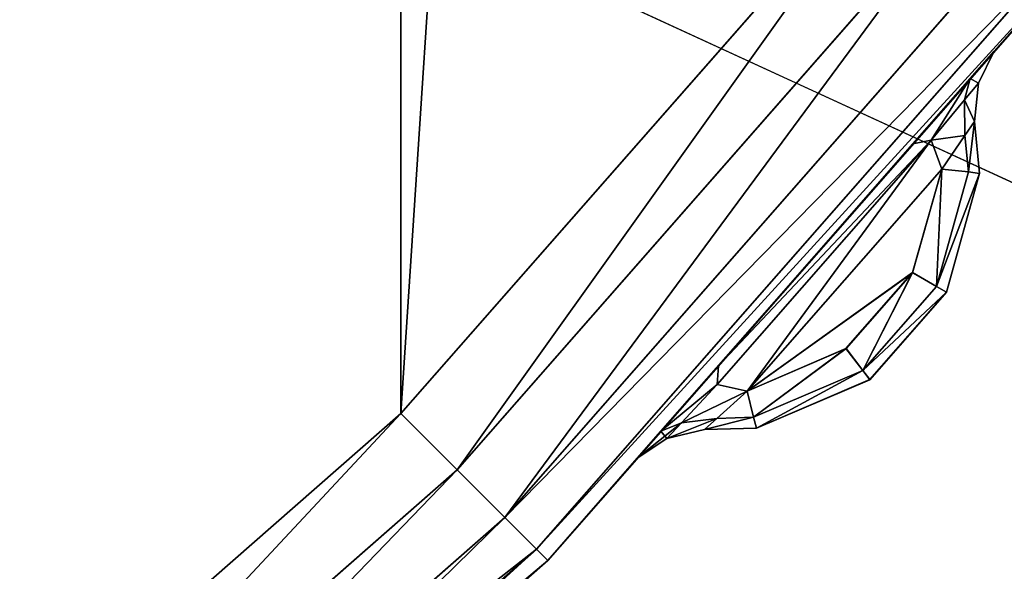
# Model space of a CAD drawing. Extents: x 3 to 1795, y 600 to 1200.
# Drawn here: x 1711 to 1715, y 635 to 638 of the extents above; entities that cross this region are included whole.
import ezdxf

# ---------------------------------------------------------------- set-up
doc = ezdxf.new("R2010")
doc.units = 0
doc.layers.get('0').update_dxf_attribs({"color": 13, "linetype": 'CONTINUOUS'})

# ---------------------------------------------------------------- blocks, each defined once
blk = doc.blocks.new('LEG_1')
mesh = blk.add_polyface()
corners = [(-667.25, 284.9575, 24.5), (-667.1388, -285.9451, 24.5), (-667.25, -284.9583, 24.5), (-667.1388, 285.9443, 24.5), (-666.8248, -286.8424, 24.5), (-666.8248, 286.8415, 24.5), (-666.3191, 287.6465, 24.5), (-666.3191, -287.6473, 24.5), (-665.6469, -288.3195, 24.5), (-665.6469, 288.3187, 24.5), (-664.8419, -288.8252, 24.5), (-664.8419, 288.8244, 24.5), (-663.9446, -289.1392, 24.5), (-663.9446, 289.1384, 24.5), (-662.9579, -289.2504, 24.5), (-662.9579, 289.2496, 24.5), (-593.0421, -289.2504, 24.5), (-593.0421, 289.2496, 24.5), (-592.0553, -289.1392, 24.5), (-592.0553, 289.1384, 24.5), (-591.158, -288.8252, 24.5), (-591.158, 288.8244, 24.5), (-590.3531, -288.3195, 24.5), (-590.3531, 288.3187, 24.5), (-589.6809, -287.6473, 24.5), (-589.6809, 287.6465, 24.5), (-589.1751, 286.8415, 24.5), (-589.1751, -286.8424, 24.5), (-588.8612, 285.9443, 24.5), (-588.8612, -285.9451, 24.5), (-588.75, -284.9583, 24.5), (-588.75, 284.9575, 24.5)]
mesh.append_faces([[corners[k] for k in face] for face in [(0, 1, 2), (30, 28, 31)]], dxfattribs={"vtx0": -1})
mesh.append_faces([[corners[k] for k in face] for face in [(1, 3, 4), (4, 6, 7), (7, 6, 8), (8, 9, 10), (10, 11, 12), (12, 13, 14), (14, 15, 16), (16, 17, 18), (18, 19, 20), (20, 21, 22), (22, 23, 24), (24, 26, 27), (27, 28, 29), (29, 28, 30)]], dxfattribs={"vtx0": -1, "vtx1": -1})
mesh.append_faces([[corners[k] for k in face] for face in [(1, 0, 3), (4, 3, 5), (4, 5, 6), (8, 6, 9), (10, 9, 11), (12, 11, 13), (14, 13, 15), (16, 15, 17), (18, 17, 19), (20, 19, 21), (22, 21, 23), (24, 23, 25), (24, 25, 26), (27, 26, 28)]], dxfattribs={"vtx0": -1, "vtx2": -1})
mesh = blk.add_polyface()
corners = [(-667.1388, -285.9451, 32.5), (-667.25, 284.9575, 32.5), (-667.25, -284.9583, 32.5), (-667.1388, 285.9443, 32.5), (-666.8248, -286.8424, 32.5), (-666.8248, 286.8415, 32.5), (-666.3191, -287.6473, 32.5), (-666.3191, 287.6465, 32.5), (-665.6469, -288.3195, 32.5), (-665.6469, 288.3187, 32.5), (-664.8419, -288.8252, 32.5), (-664.8419, 288.8244, 32.5), (-663.9446, -289.1392, 32.5), (-663.9446, 289.1384, 32.5), (-662.9579, -289.2504, 32.5), (-662.9579, 289.2496, 32.5), (-593.0421, -289.2504, 32.5), (-593.0421, 289.2496, 32.5), (-592.0553, -289.1392, 32.5), (-592.0553, 289.1384, 32.5), (-591.158, -288.8252, 32.5), (-591.158, 288.8244, 32.5), (-590.3531, -288.3195, 32.5), (-590.3531, 288.3187, 32.5), (-589.6809, -287.6473, 32.5), (-589.6809, 287.6465, 32.5), (-589.1751, 286.8415, 32.5), (-589.1751, -286.8424, 32.5), (-588.8612, -285.9451, 32.5), (-588.8612, 285.9443, 32.5), (-588.75, -284.9583, 32.5), (-588.75, 284.9575, 32.5)]
mesh.append_faces([[corners[k] for k in face] for face in [(0, 1, 2), (29, 30, 31)]], dxfattribs={"vtx0": -1})
mesh.append_faces([[corners[k] for k in face] for face in [(1, 0, 3), (3, 4, 5), (5, 6, 7), (7, 8, 9), (9, 10, 11), (11, 12, 13), (13, 14, 15), (15, 16, 17), (17, 18, 19), (19, 20, 21), (21, 22, 23), (23, 24, 25), (25, 24, 26), (26, 28, 29)]], dxfattribs={"vtx0": -1, "vtx1": -1})
mesh.append_faces([[corners[k] for k in face] for face in [(3, 0, 4), (5, 4, 6), (7, 6, 8), (9, 8, 10), (11, 10, 12), (13, 12, 14), (15, 14, 16), (17, 16, 18), (19, 18, 20), (21, 20, 22), (23, 22, 24), (26, 24, 27), (26, 27, 28), (29, 28, 30)]], dxfattribs={"vtx0": -1, "vtx2": -1})
blk = doc.blocks.new('GLIDE')
for p, q in [((8.1447, 13.2299), (10.5206, 10.5206)), ((8.1447, 13.2299, 9), (10.5206, 10.5206, 9)), ((10.263, 10.263, 8.9239), (7.8557, 13.0081, 8.9239)), ((10.263, 10.263, 0.0761), (7.8557, 13.0081, 0.0761)), ((10.0446, 10.0446, 0.2929), (7.6107, 12.82, 0.2929)), ((10.0446, 10.0446, 8.7071), (7.6107, 12.82, 8.7071)), ((9.8987, 9.8987, 8.3827), (7.4469, 12.6944, 8.3827)), ((9.8987, 9.8987, 0.6173), (7.4469, 12.6944, 0.6173)), ((7.3894, 12.6503, 8), (9.8475, 9.8475, 8)), ((7.3894, 12.6503, 1), (9.8475, 9.8475, 1)), ((7.8017, 12.1823, 2.5304), (7.8734, 12.036, 2.4882)), ((7.9107, 12.0578, 2.1912), (7.8017, 12.1823, 2.5304)), ((7.8017, 12.1823, 6.4696), (7.8017, 12.1823, 2.5304)), ((7.9107, 12.0578, 6.8088), (7.8017, 12.1823, 6.4696)), ((7.8734, 12.036, 6.5118), (7.8017, 12.1823, 6.4696)), ((7.9369, 11.9594, 2.2893), (7.9107, 12.0578, 2.1912)), ((7.9107, 12.0578, 6.8088), (8.1741, 11.7573, 6.9493)), ((7.9107, 12.0578, 2.1912), (8.1741, 11.7573, 2.0507)), ((7.9369, 11.9594, 6.7106), (7.9107, 12.0578, 6.8088)), ((7.8916, 11.8596, 6.4696), (7.8734, 12.036, 6.5118)), ((7.8734, 12.036, 2.4882), (7.9369, 11.9594, 2.2893)), ((7.8734, 12.036, 2.4882), (7.8734, 12.036, 6.5118)), ((7.8734, 12.036, 6.5118), (7.9369, 11.9594, 6.7106)), ((7.8734, 12.036, 2.4882), (7.8916, 11.8596, 2.5304)), ((7.9355, 11.7956, 2.3934), (7.9369, 11.9594, 2.2893)), ((7.9355, 11.7956, 6.6066), (7.9369, 11.9594, 6.7106)), ((7.9369, 11.9594, 2.2893), (8.0903, 11.7746, 2.2108)), ((7.9369, 11.9594, 6.7106), (8.0903, 11.7746, 6.7892)), ((7.8916, 11.8596, 2.5304), (7.8679, 11.6215, 2.6531)), ((7.8679, 11.6215, 6.3469), (7.8916, 11.8596, 6.4696)), ((7.8916, 11.8596, 6.4696), (7.9355, 11.7956, 6.6066)), ((7.8916, 11.8596, 2.5304), (7.8916, 11.8596, 6.4696)), ((7.9355, 11.7956, 2.3934), (7.8916, 11.8596, 2.5304)), ((7.9189, 11.6286, 2.4795), (7.9355, 11.7956, 2.3934)), ((7.9355, 11.7956, 6.6066), (7.9189, 11.6286, 6.5205)), ((7.9355, 11.7956, 6.6066), (8.0416, 11.6411, 6.6504)), ((8.0416, 11.6411, 2.3496), (7.9355, 11.7956, 2.3934)), ((8.0416, 11.6411, 6.6504), (8.0903, 11.7746, 6.7892)), ((8.0416, 11.6411, 2.3496), (8.0903, 11.7746, 2.2108)), ((9.0717, 10.6547, 2.2108), (8.0903, 11.7746, 2.2108)), ((8.0903, 11.7746, 2.2108), (8.1741, 11.7573, 2.0507)), ((8.0903, 11.7746, 6.7892), (8.1741, 11.7573, 6.9493)), ((9.0717, 10.6547, 6.7892), (8.0903, 11.7746, 6.7892)), ((8.1741, 11.7573, 2.0507), (9.0655, 10.7398, 2.0507)), ((8.1741, 11.7573, 6.9493), (9.0655, 10.7398, 6.9493)), ((7.9189, 11.6286, 2.4795), (7.8679, 11.6215, 2.6531)), ((7.9189, 11.6286, 6.5205), (7.8679, 11.6215, 6.3469)), ((7.8679, 11.6215, 6.3469), (7.8679, 11.6215, 2.6531)), ((7.8679, 11.6215, 2.6531), (8.0196, 11.0777, 2.825)), ((8.0194, 11.0776, 6.1746), (7.8679, 11.6215, 6.3469)), ((8.0416, 11.6411, 6.6504), (7.9189, 11.6286, 6.5205)), ((8.0416, 11.6411, 2.3496), (7.9189, 11.6286, 2.4795)), ((7.9189, 11.6286, 6.5205), (8.0651, 11.1037, 6.3542)), ((8.0653, 11.1039, 2.6453), (7.9189, 11.6286, 2.4795)), ((8.0416, 11.6411, 6.6504), (8.9334, 10.6239, 6.6501)), ((8.0416, 11.6411, 6.6504), (8.1754, 11.1667, 6.5012)), ((8.9334, 10.6239, 2.3499), (8.0416, 11.6411, 2.3496)), ((8.0416, 11.6411, 2.3496), (8.1757, 11.167, 2.4984)), ((8.1754, 11.1667, 6.5012), (8.0651, 11.1037, 6.3542)), ((8.0653, 11.1039, 2.6453), (8.1757, 11.167, 2.4984)), ((8.1754, 11.1667, 6.5012), (8.4804, 10.8192, 6.5012)), ((8.4807, 10.8194, 2.4984), (8.1757, 11.167, 2.4984)), ((8.0651, 11.1037, 6.3542), (8.0194, 11.0776, 6.1746)), ((8.0196, 11.0777, 2.825), (8.0653, 11.1039, 2.6453)), ((8.0651, 11.1037, 6.3542), (8.4035, 10.718, 6.3542)), ((8.4037, 10.7182, 2.6453), (8.0653, 11.1039, 2.6453)), ((8.0194, 11.0776, 6.1746), (8.0196, 11.0777, 2.825)), ((8.3717, 10.6761, 6.1746), (8.0194, 11.0776, 6.1746)), ((8.0196, 11.0777, 2.825), (8.3718, 10.6763, 2.825)), ((8.4804, 10.8192, 6.5012), (8.4035, 10.718, 6.3542)), ((8.4807, 10.8194, 2.4984), (8.4037, 10.7182, 2.6453)), ((8.4804, 10.8192, 6.5012), (8.9334, 10.6239, 6.6501)), ((8.9334, 10.6239, 2.3499), (8.4807, 10.8194, 2.4984)), ((8.4035, 10.718, 6.3542), (8.3717, 10.6761, 6.1746)), ((8.4037, 10.7182, 2.6453), (8.3718, 10.6763, 2.825)), ((8.4035, 10.718, 6.3542), (8.9041, 10.5042, 6.5191)), ((8.9041, 10.5042, 2.4809), (8.4037, 10.7182, 2.6453)), ((9.0655, 10.7398, 2.0507), (9.0717, 10.6547, 2.2108)), ((9.3285, 10.4398, 2.1914), (9.0655, 10.7398, 2.0507)), ((9.3285, 10.4398, 6.8086), (9.0655, 10.7398, 6.9493)), ((9.0655, 10.7398, 6.9493), (9.0717, 10.6547, 6.7892)), ((8.3717, 10.6761, 6.1746), (8.3718, 10.6763, 2.825)), ((8.8904, 10.4545, 6.3454), (8.3717, 10.6761, 6.1746)), ((8.3718, 10.6763, 2.825), (8.8904, 10.4545, 2.6546)), ((9.0717, 10.6547, 2.2108), (8.9334, 10.6239, 2.3499)), ((9.0717, 10.6547, 6.7892), (8.9334, 10.6239, 6.6501)), ((9.2345, 10.4787, 2.2895), (9.0717, 10.6547, 2.2108)), ((9.2345, 10.4787, 6.7105), (9.0717, 10.6547, 6.7892)), ((8.9041, 10.5042, 6.5191), (8.9334, 10.6239, 6.6501)), ((8.9334, 10.6239, 2.3499), (8.9041, 10.5042, 2.4809)), ((9.0723, 10.4987, 2.3938), (8.9334, 10.6239, 2.3499)), ((8.9334, 10.6239, 6.6501), (9.0723, 10.4987, 6.6062)), ((10.263, 10.263, 8.9239), (10.5206, 10.5206, 9)), ((10.263, 10.263, 0.0761), (10.5206, 10.5206)), ((10.5206, 10.5206), (13.2299, 8.1447)), ((10.5206, 10.5206, 9), (13.2299, 8.1447, 9)), ((8.8904, 10.4545, 6.3454), (8.9041, 10.5042, 6.5191)), ((8.9041, 10.5042, 2.4809), (8.8904, 10.4545, 2.6546)), ((8.9041, 10.5042, 6.5191), (9.0723, 10.4987, 6.6062)), ((9.0723, 10.4987, 2.3938), (8.9041, 10.5042, 2.4809)), ((9.1298, 10.4469, 2.5308), (9.0723, 10.4987, 2.3938)), ((9.0723, 10.4987, 2.3938), (9.2345, 10.4787, 2.2895)), ((9.0723, 10.4987, 6.6062), (9.2345, 10.4787, 6.7105)), ((9.0723, 10.4987, 6.6062), (9.1298, 10.4469, 6.4692)), ((9.3285, 10.4398, 2.1914), (9.2345, 10.4787, 2.2895)), ((9.3019, 10.4058, 2.4884), (9.2345, 10.4787, 2.2895)), ((9.3285, 10.4398, 6.8086), (9.2345, 10.4787, 6.7105)), ((9.3019, 10.4058, 6.5116), (9.2345, 10.4787, 6.7105)), ((8.8904, 10.4545, 6.3454), (8.8904, 10.4545, 2.6546)), ((8.8904, 10.4545, 2.6546), (9.1298, 10.4469, 2.5308)), ((9.1298, 10.4469, 6.4692), (8.8904, 10.4545, 6.3454)), ((9.3019, 10.4058, 2.4884), (9.1298, 10.4469, 2.5308)), ((9.1298, 10.4469, 2.5308), (9.1298, 10.4469, 6.4692)), ((9.1298, 10.4469, 6.4692), (9.3019, 10.4058, 6.5116)), ((9.3285, 10.4398, 6.8086), (9.4374, 10.3155, 6.4692)), ((9.3285, 10.4398, 2.1914), (9.4374, 10.3155, 2.5308)), ((9.3019, 10.4058, 6.5116), (9.4374, 10.3155, 6.4692)), ((9.4374, 10.3155, 2.5308), (9.3019, 10.4058, 2.4884)), ((9.3019, 10.4058, 2.4884), (9.3019, 10.4058, 6.5116)), ((9.4374, 10.3155, 6.4692), (9.4374, 10.3155, 2.5308)), ((10.0446, 10.0446, 8.7071), (10.263, 10.263, 8.9239)), ((10.0446, 10.0446, 0.2929), (10.263, 10.263, 0.0761)), ((13.0081, 7.8557, 8.9239), (10.263, 10.263, 8.9239)), ((13.0081, 7.8557, 0.0761), (10.263, 10.263, 0.0761)), ((9.8987, 9.8987, 8.3827), (10.0446, 10.0446, 8.7071)), ((9.8987, 9.8987, 0.6173), (10.0446, 10.0446, 0.2929)), ((12.82, 7.6107, 0.2929), (10.0446, 10.0446, 0.2929)), ((12.82, 7.6107, 8.7071), (10.0446, 10.0446, 8.7071)), ((9.8475, 9.8475, 1), (9.8987, 9.8987, 0.6173)), ((9.8475, 9.8475, 8), (9.8987, 9.8987, 8.3827)), ((12.6944, 7.4469, 8.3827), (9.8987, 9.8987, 8.3827)), ((12.6944, 7.4469, 0.6173), (9.8987, 9.8987, 0.6173)), ((9.8475, 9.8475, 8), (12.6503, 7.3894, 8)), ((9.8475, 9.8475, 1), (12.6503, 7.3894, 1))]:
    blk.add_line(p, q)
mesh = blk.add_polyface()
corners = [(2.6877, 26.4043, 9), (2.6877, 33.5957, 9), (2.452, 30, 9), (3.3907, 22.8701, 9), (3.3907, 37.1299, 9), (4.549, 19.4579, 9), (4.549, 40.5421, 9), (6.1428, 16.226, 9), (6.1428, 43.774, 9), (8.1447, 13.2299, 9), (8.1447, 46.7701, 9), (10.5206, 10.5206, 9), (10.5206, 49.4794, 9), (13.2299, 8.1447, 9), (13.2299, 51.8553, 9), (16.226, 6.1428, 9), (16.226, 53.8572, 9), (19.4579, 4.549, 9), (18.6367, 30, 9), (18.7339, 28.5168, 9), (19.0239, 27.059, 9), (19.5017, 25.6514, 9), (22.8701, 3.3907, 9), (20.1591, 24.3183, 9), (20.9849, 23.0825, 9), (21.9649, 21.9649, 9), (23.0825, 20.9849, 9), (26.4043, 2.6877, 9), (24.3183, 20.1591, 9), (25.6514, 19.5017, 9), (27.059, 19.0239, 9), (30, 2.452, 9), (28.5168, 18.7339, 9), (30, 18.6367, 9), (33.5957, 2.6877, 9), (31.4832, 18.7339, 9), (32.941, 19.0239, 9), (34.3486, 19.5017, 9), (37.1299, 3.3907, 9), (35.6817, 20.1591, 9), (36.9175, 20.9849, 9), (38.0351, 21.9649, 9), (40.5421, 4.549, 9), (39.0151, 23.0825, 9), (39.8409, 24.3183, 9), (40.4983, 25.6514, 9), (40.9761, 27.059, 9), (43.774, 6.1428, 9), (41.2661, 28.5168, 9), (41.3633, 30, 9), (19.4579, 55.451, 9), (18.7339, 31.4832, 9), (19.0239, 32.941, 9), (19.5017, 34.3486, 9), (22.8701, 56.6093, 9), (20.1591, 35.6817, 9), (20.9849, 36.9175, 9), (21.9649, 38.0351, 9), (23.0825, 39.0151, 9), (26.4043, 57.3123, 9), (24.3183, 39.8409, 9), (25.6514, 40.4983, 9), (27.059, 40.9761, 9), (30, 57.548, 9), (28.5168, 41.2661, 9), (30, 41.3633, 9), (33.5957, 57.3123, 9), (31.4832, 41.2661, 9), (32.941, 40.9761, 9), (34.3486, 40.4983, 9), (37.1299, 56.6093, 9), (35.6817, 39.8409, 9), (36.9175, 39.0151, 9), (38.0351, 38.0351, 9), (40.5421, 55.451, 9), (39.0151, 36.9175, 9), (39.8409, 35.6817, 9), (40.4983, 34.3486, 9), (40.9761, 32.941, 9), (43.774, 53.8572, 9), (41.2661, 31.4832, 9), (46.7701, 8.1447, 9), (46.7701, 51.8553, 9), (49.4794, 10.5206, 9), (49.4794, 49.4794, 9), (51.8553, 13.2299, 9), (51.8553, 46.7701, 9), (53.8572, 16.226, 9), (53.8572, 43.774, 9), (55.451, 19.4579, 9), (55.451, 40.5421, 9), (56.6093, 22.8701, 9), (56.6093, 37.1299, 9), (57.3123, 26.4043, 9), (57.3123, 33.5957, 9), (57.548, 30, 9)]
mesh.append_faces([[corners[k] for k in face] for face in [(0, 1, 2), (94, 93, 95)]], dxfattribs={"vtx0": -1})
mesh.append_faces([[corners[k] for k in face] for face in [(1, 3, 4), (4, 5, 6), (6, 7, 8), (8, 9, 10), (10, 11, 12), (12, 13, 14), (14, 15, 16), (18, 17, 19), (19, 17, 20), (20, 17, 21), (21, 22, 23), (23, 22, 24), (24, 22, 25), (25, 22, 26), (26, 27, 28), (28, 27, 29), (29, 27, 30), (30, 31, 32), (32, 31, 33), (33, 34, 35), (35, 34, 36), (36, 34, 37), (37, 38, 39), (39, 38, 40), (40, 38, 41), (41, 42, 43), (43, 42, 44), (44, 42, 45), (45, 42, 46), (46, 47, 48), (48, 47, 49), (50, 53, 54), (54, 58, 59), (59, 62, 63), (63, 65, 66), (66, 69, 70), (70, 73, 74), (74, 78, 79), (79, 81, 82), (82, 83, 84), (84, 85, 86), (86, 87, 88), (88, 89, 90), (90, 91, 92), (92, 93, 94)]], dxfattribs={"vtx0": -1, "vtx1": -1})
mesh.append_faces([[corners[k] for k in face] for face in [(16, 17, 18), (79, 49, 47)]], dxfattribs={"vtx0": -1, "vtx1": -1, "vtx2": -1})
mesh.append_faces([[corners[k] for k in face] for face in [(1, 0, 3), (4, 3, 5), (6, 5, 7), (8, 7, 9), (10, 9, 11), (12, 11, 13), (14, 13, 15), (16, 15, 17), (21, 17, 22), (26, 22, 27), (30, 27, 31), (33, 31, 34), (37, 34, 38), (41, 38, 42), (46, 42, 47), (18, 50, 16), (50, 18, 51), (50, 51, 52), (50, 52, 53), (54, 53, 55), (54, 55, 56), (54, 56, 57), (54, 57, 58), (59, 58, 60), (59, 60, 61), (59, 61, 62), (63, 62, 64), (63, 64, 65), (66, 65, 67), (66, 67, 68), (66, 68, 69), (70, 69, 71), (70, 71, 72), (70, 72, 73), (74, 73, 75), (74, 75, 76), (74, 76, 77), (74, 77, 78), (79, 78, 80), (79, 80, 49), (79, 47, 81), (82, 81, 83), (84, 83, 85), (86, 85, 87), (88, 87, 89), (90, 89, 91), (92, 91, 93)]], dxfattribs={"vtx0": -1, "vtx2": -1})
mesh = blk.add_polyface()
corners = [(2.6877, 33.5957), (2.6877, 26.4043), (2.452, 30), (3.3907, 37.1299), (3.3907, 22.8701), (4.549, 40.5421), (4.549, 19.4579), (6.1428, 43.774), (6.1428, 16.226), (8.1447, 46.7701), (8.1447, 13.2299), (10.5206, 49.4794), (10.5206, 10.5206), (13.2299, 8.1447), (13.2299, 51.8553), (16.226, 53.8572), (16.226, 6.1428), (19.4579, 55.451), (19.4579, 4.549), (22.8701, 56.6093), (22.8701, 3.3907), (26.4043, 57.3123), (26.4043, 2.6877), (30, 57.548), (30, 2.452), (33.5957, 57.3123), (33.5957, 2.6877), (37.1299, 3.3907), (37.1299, 56.6093), (40.5421, 55.451), (40.5421, 4.549), (43.774, 6.1428), (43.774, 53.8572), (46.7701, 51.8553), (46.7701, 8.1447), (49.4794, 49.4794), (49.4794, 10.5206), (51.8553, 46.7701), (51.8553, 13.2299), (53.8572, 43.774), (53.8572, 16.226), (55.451, 19.4579), (55.451, 40.5421), (56.6093, 37.1299), (56.6093, 22.8701), (57.3123, 33.5957), (57.3123, 26.4043), (57.548, 30)]
mesh.append_faces([[corners[k] for k in face] for face in [(0, 1, 2), (46, 45, 47)]], dxfattribs={"vtx0": -1})
mesh.append_faces([[corners[k] for k in face] for face in [(1, 3, 4), (4, 5, 6), (6, 7, 8), (8, 9, 10), (10, 11, 12), (12, 11, 13), (13, 15, 16), (16, 17, 18), (18, 19, 20), (20, 21, 22), (22, 23, 24), (24, 25, 26), (26, 25, 27), (27, 29, 30), (30, 29, 31), (31, 33, 34), (34, 35, 36), (36, 37, 38), (38, 39, 40), (40, 39, 41), (41, 43, 44), (44, 45, 46)]], dxfattribs={"vtx0": -1, "vtx1": -1})
mesh.append_faces([[corners[k] for k in face] for face in [(1, 0, 3), (4, 3, 5), (6, 5, 7), (8, 7, 9), (10, 9, 11), (13, 11, 14), (13, 14, 15), (16, 15, 17), (18, 17, 19), (20, 19, 21), (22, 21, 23), (24, 23, 25), (27, 25, 28), (27, 28, 29), (31, 29, 32), (31, 32, 33), (34, 33, 35), (36, 35, 37), (38, 37, 39), (41, 39, 42), (41, 42, 43), (44, 43, 45)]], dxfattribs={"vtx0": -1, "vtx2": -1})
mesh = blk.add_polyface()
corners = [(10.263, 10.263, 8.9239), (8.1447, 13.2299, 9), (7.8557, 13.0081, 8.9239), (10.5206, 10.5206, 9)]
mesh.append_faces([[corners[k] for k in face] for face in [(0, 1, 2), (1, 0, 3)]], dxfattribs={"vtx0": -1})
mesh = blk.add_polyface()
corners = [(8.1447, 13.2299), (10.263, 10.263, 0.0761), (7.8557, 13.0081, 0.0761), (10.5206, 10.5206)]
mesh.append_faces([[corners[k] for k in face] for face in [(0, 1, 2), (1, 0, 3)]], dxfattribs={"vtx0": -1})
mesh = blk.add_polyface()
corners = [(10.0446, 10.0446, 8.7071), (7.8557, 13.0081, 8.9239), (7.6107, 12.82, 8.7071), (10.263, 10.263, 8.9239)]
mesh.append_faces([[corners[k] for k in face] for face in [(0, 1, 2), (1, 0, 3)]], dxfattribs={"vtx0": -1})
mesh = blk.add_polyface()
corners = [(7.8557, 13.0081, 0.0761), (10.0446, 10.0446, 0.2929), (7.6107, 12.82, 0.2929), (10.263, 10.263, 0.0761)]
mesh.append_faces([[corners[k] for k in face] for face in [(0, 1, 2), (1, 0, 3)]], dxfattribs={"vtx0": -1})
mesh = blk.add_polyface()
corners = [(10.0446, 10.0446, 8.7071), (7.4469, 12.6944, 8.3827), (9.8987, 9.8987, 8.3827), (7.6107, 12.82, 8.7071)]
mesh.append_faces([[corners[k] for k in face] for face in [(0, 1, 2), (1, 0, 3)]], dxfattribs={"vtx0": -1})
mesh = blk.add_polyface()
corners = [(7.4469, 12.6944, 0.6173), (10.0446, 10.0446, 0.2929), (9.8987, 9.8987, 0.6173), (7.6107, 12.82, 0.2929)]
mesh.append_faces([[corners[k] for k in face] for face in [(0, 1, 2), (1, 0, 3)]], dxfattribs={"vtx0": -1})
mesh = blk.add_polyface()
corners = [(9.8987, 9.8987, 8.3827), (7.3894, 12.6503, 8), (9.8475, 9.8475, 8), (7.4469, 12.6944, 8.3827)]
mesh.append_faces([[corners[k] for k in face] for face in [(0, 1, 2), (1, 0, 3)]], dxfattribs={"vtx0": -1})
mesh = blk.add_polyface()
corners = [(7.3894, 12.6503, 1), (9.8987, 9.8987, 0.6173), (9.8475, 9.8475, 1), (7.4469, 12.6944, 0.6173)]
mesh.append_faces([[corners[k] for k in face] for face in [(0, 1, 2), (1, 0, 3)]], dxfattribs={"vtx0": -1})
mesh = blk.add_polyface()
corners = [(9.8475, 9.8475, 8), (9.4374, 10.3155, 6.4692), (9.8475, 9.8475, 1), (9.3285, 10.4398, 6.8086), (7.3894, 12.6503, 8), (9.0655, 10.7398, 6.9493), (8.1741, 11.7573, 6.9493), (7.9107, 12.0578, 6.8088), (7.8017, 12.1823, 6.4696), (7.8017, 12.1823, 2.5304), (9.3285, 10.4398, 2.1914), (7.3894, 12.6503, 1), (9.4374, 10.3155, 2.5308), (9.0655, 10.7398, 2.0507), (8.1741, 11.7573, 2.0507), (7.9107, 12.0578, 2.1912)]
mesh.append_faces([[corners[k] for k in face] for face in [(0, 1, 2), (1, 0, 3), (3, 4, 5), (5, 4, 6), (6, 4, 7), (7, 4, 8), (8, 4, 9), (2, 10, 11), (10, 2, 12), (12, 2, 1), (11, 9, 4)]], dxfattribs={"vtx0": -1, "vtx1": -1})
mesh.append_faces([[corners[k] for k in face] for face in [(3, 0, 4), (11, 10, 13), (11, 13, 14), (11, 14, 15), (11, 15, 9)]], dxfattribs={"vtx0": -1, "vtx2": -1})
mesh = blk.add_polyface()
corners = [(7.8017, 12.1823, 6.4696), (7.8734, 12.036, 2.4882), (7.8734, 12.036, 6.5118), (7.8017, 12.1823, 2.5304)]
mesh.append_faces([[corners[k] for k in face] for face in [(0, 1, 2), (1, 0, 3)]], dxfattribs={"vtx0": -1})
mesh = blk.add_polyface()
corners = [(7.8734, 12.036, 2.4882), (7.9107, 12.0578, 2.1912), (7.9369, 11.9594, 2.2893), (7.8017, 12.1823, 2.5304)]
mesh.append_faces([[corners[k] for k in face] for face in [(0, 1, 2), (1, 0, 3)]], dxfattribs={"vtx0": -1})
mesh = blk.add_polyface()
corners = [(7.9107, 12.0578, 6.8088), (7.8734, 12.036, 6.5118), (7.9369, 11.9594, 6.7106), (7.8017, 12.1823, 6.4696)]
mesh.append_faces([[corners[k] for k in face] for face in [(0, 1, 2), (1, 0, 3)]], dxfattribs={"vtx0": -1})
mesh = blk.add_polyface()
corners = [(8.0903, 11.7746, 2.2108), (7.9107, 12.0578, 2.1912), (8.1741, 11.7573, 2.0507), (7.9369, 11.9594, 2.2893)]
mesh.append_faces([[corners[k] for k in face] for face in [(0, 1, 2), (1, 0, 3)]], dxfattribs={"vtx0": -1})
mesh = blk.add_polyface()
corners = [(7.9107, 12.0578, 6.8088), (8.0903, 11.7746, 6.7892), (8.1741, 11.7573, 6.9493), (7.9369, 11.9594, 6.7106)]
mesh.append_faces([[corners[k] for k in face] for face in [(0, 1, 2), (1, 0, 3)]], dxfattribs={"vtx0": -1})
mesh = blk.add_polyface()
corners = [(7.8734, 12.036, 6.5118), (7.8916, 11.8596, 2.5304), (7.8916, 11.8596, 6.4696), (7.8734, 12.036, 2.4882)]
mesh.append_faces([[corners[k] for k in face] for face in [(0, 1, 2), (1, 0, 3)]], dxfattribs={"vtx0": -1})
mesh = blk.add_polyface()
corners = [(7.8916, 11.8596, 2.5304), (7.9369, 11.9594, 2.2893), (7.9355, 11.7956, 2.3934), (7.8734, 12.036, 2.4882)]
mesh.append_faces([[corners[k] for k in face] for face in [(0, 1, 2), (1, 0, 3)]], dxfattribs={"vtx0": -1})
mesh = blk.add_polyface()
corners = [(7.9369, 11.9594, 6.7106), (7.8916, 11.8596, 6.4696), (7.9355, 11.7956, 6.6066), (7.8734, 12.036, 6.5118)]
mesh.append_faces([[corners[k] for k in face] for face in [(0, 1, 2), (1, 0, 3)]], dxfattribs={"vtx0": -1})
mesh = blk.add_polyface()
corners = [(7.9355, 11.7956, 2.3934), (8.0903, 11.7746, 2.2108), (8.0416, 11.6411, 2.3496), (7.9369, 11.9594, 2.2893)]
mesh.append_faces([[corners[k] for k in face] for face in [(0, 1, 2), (1, 0, 3)]], dxfattribs={"vtx0": -1})
mesh = blk.add_polyface()
corners = [(8.0903, 11.7746, 6.7892), (7.9355, 11.7956, 6.6066), (8.0416, 11.6411, 6.6504), (7.9369, 11.9594, 6.7106)]
mesh.append_faces([[corners[k] for k in face] for face in [(0, 1, 2), (1, 0, 3)]], dxfattribs={"vtx0": -1})
mesh = blk.add_polyface()
corners = [(7.9189, 11.6286, 6.5205), (7.8916, 11.8596, 6.4696), (7.8679, 11.6215, 6.3469), (7.9355, 11.7956, 6.6066)]
mesh.append_faces([[corners[k] for k in face] for face in [(0, 1, 2), (1, 0, 3)]], dxfattribs={"vtx0": -1})
mesh = blk.add_polyface()
corners = [(7.8916, 11.8596, 6.4696), (7.8679, 11.6215, 2.6531), (7.8679, 11.6215, 6.3469), (7.8916, 11.8596, 2.5304)]
mesh.append_faces([[corners[k] for k in face] for face in [(0, 1, 2), (1, 0, 3)]], dxfattribs={"vtx0": -1})
mesh = blk.add_polyface()
corners = [(7.8916, 11.8596, 2.5304), (7.9189, 11.6286, 2.4795), (7.8679, 11.6215, 2.6531), (7.9355, 11.7956, 2.3934)]
mesh.append_faces([[corners[k] for k in face] for face in [(0, 1, 2), (1, 0, 3)]], dxfattribs={"vtx0": -1})
mesh = blk.add_polyface()
corners = [(7.9355, 11.7956, 6.6066), (7.9189, 11.6286, 6.5205), (8.0416, 11.6411, 6.6504)]
mesh.append_faces([[corners[k] for k in face] for face in [(0, 1, 2)]])
mesh = blk.add_polyface()
corners = [(7.9355, 11.7956, 2.3934), (8.0416, 11.6411, 2.3496), (7.9189, 11.6286, 2.4795)]
mesh.append_faces([[corners[k] for k in face] for face in [(0, 1, 2)]])
mesh = blk.add_polyface()
corners = [(8.9334, 10.6239, 6.6501), (8.0903, 11.7746, 6.7892), (8.0416, 11.6411, 6.6504), (9.0717, 10.6547, 6.7892)]
mesh.append_faces([[corners[k] for k in face] for face in [(0, 1, 2), (1, 0, 3)]], dxfattribs={"vtx0": -1})
mesh = blk.add_polyface()
corners = [(8.0903, 11.7746, 2.2108), (8.9334, 10.6239, 2.3499), (8.0416, 11.6411, 2.3496), (9.0717, 10.6547, 2.2108)]
mesh.append_faces([[corners[k] for k in face] for face in [(0, 1, 2), (1, 0, 3)]], dxfattribs={"vtx0": -1})
mesh = blk.add_polyface()
corners = [(9.0655, 10.7398, 6.9493), (8.0903, 11.7746, 6.7892), (9.0717, 10.6547, 6.7892), (8.1741, 11.7573, 6.9493)]
mesh.append_faces([[corners[k] for k in face] for face in [(0, 1, 2), (1, 0, 3)]], dxfattribs={"vtx0": -1})
mesh = blk.add_polyface()
corners = [(8.0903, 11.7746, 2.2108), (9.0655, 10.7398, 2.0507), (9.0717, 10.6547, 2.2108), (8.1741, 11.7573, 2.0507)]
mesh.append_faces([[corners[k] for k in face] for face in [(0, 1, 2), (1, 0, 3)]], dxfattribs={"vtx0": -1})
mesh = blk.add_polyface()
corners = [(8.0651, 11.1037, 6.3542), (7.8679, 11.6215, 6.3469), (8.0194, 11.0776, 6.1746), (7.9189, 11.6286, 6.5205)]
mesh.append_faces([[corners[k] for k in face] for face in [(0, 1, 2), (1, 0, 3)]], dxfattribs={"vtx0": -1})
mesh = blk.add_polyface()
corners = [(7.8679, 11.6215, 2.6531), (8.0653, 11.1039, 2.6453), (8.0196, 11.0777, 2.825), (7.9189, 11.6286, 2.4795)]
mesh.append_faces([[corners[k] for k in face] for face in [(0, 1, 2), (1, 0, 3)]], dxfattribs={"vtx0": -1})
mesh = blk.add_polyface()
corners = [(7.8679, 11.6215, 6.3469), (8.0196, 11.0777, 2.825), (8.0194, 11.0776, 6.1746), (7.8679, 11.6215, 2.6531)]
mesh.append_faces([[corners[k] for k in face] for face in [(0, 1, 2), (1, 0, 3)]], dxfattribs={"vtx0": -1})
mesh = blk.add_polyface()
corners = [(8.0651, 11.1037, 6.3542), (8.0416, 11.6411, 6.6504), (7.9189, 11.6286, 6.5205), (8.1754, 11.1667, 6.5012)]
mesh.append_faces([[corners[k] for k in face] for face in [(0, 1, 2), (1, 0, 3)]], dxfattribs={"vtx0": -1})
mesh = blk.add_polyface()
corners = [(8.0416, 11.6411, 2.3496), (8.0653, 11.1039, 2.6453), (7.9189, 11.6286, 2.4795), (8.1757, 11.167, 2.4984)]
mesh.append_faces([[corners[k] for k in face] for face in [(0, 1, 2), (1, 0, 3)]], dxfattribs={"vtx0": -1})
mesh = blk.add_polyface()
corners = [(8.1754, 11.1667, 6.5012), (8.9334, 10.6239, 6.6501), (8.0416, 11.6411, 6.6504), (8.4804, 10.8192, 6.5012)]
mesh.append_faces([[corners[k] for k in face] for face in [(0, 1, 2), (1, 0, 3)]], dxfattribs={"vtx0": -1})
mesh = blk.add_polyface()
corners = [(8.9334, 10.6239, 2.3499), (8.1757, 11.167, 2.4984), (8.0416, 11.6411, 2.3496), (8.4807, 10.8194, 2.4984)]
mesh.append_faces([[corners[k] for k in face] for face in [(0, 1, 2), (1, 0, 3)]], dxfattribs={"vtx0": -1})
mesh = blk.add_polyface()
corners = [(8.4035, 10.718, 6.3542), (8.1754, 11.1667, 6.5012), (8.0651, 11.1037, 6.3542), (8.4804, 10.8192, 6.5012)]
mesh.append_faces([[corners[k] for k in face] for face in [(0, 1, 2), (1, 0, 3)]], dxfattribs={"vtx0": -1})
mesh = blk.add_polyface()
corners = [(8.1757, 11.167, 2.4984), (8.4037, 10.7182, 2.6453), (8.0653, 11.1039, 2.6453), (8.4807, 10.8194, 2.4984)]
mesh.append_faces([[corners[k] for k in face] for face in [(0, 1, 2), (1, 0, 3)]], dxfattribs={"vtx0": -1})
mesh = blk.add_polyface()
corners = [(8.4035, 10.718, 6.3542), (8.0194, 11.0776, 6.1746), (8.3717, 10.6761, 6.1746), (8.0651, 11.1037, 6.3542)]
mesh.append_faces([[corners[k] for k in face] for face in [(0, 1, 2), (1, 0, 3)]], dxfattribs={"vtx0": -1})
mesh = blk.add_polyface()
corners = [(8.0196, 11.0777, 2.825), (8.4037, 10.7182, 2.6453), (8.3718, 10.6763, 2.825), (8.0653, 11.1039, 2.6453)]
mesh.append_faces([[corners[k] for k in face] for face in [(0, 1, 2), (1, 0, 3)]], dxfattribs={"vtx0": -1})
mesh = blk.add_polyface()
corners = [(8.0194, 11.0776, 6.1746), (8.3718, 10.6763, 2.825), (8.3717, 10.6761, 6.1746), (8.0196, 11.0777, 2.825)]
mesh.append_faces([[corners[k] for k in face] for face in [(0, 1, 2), (1, 0, 3)]], dxfattribs={"vtx0": -1})
mesh = blk.add_polyface()
corners = [(8.9041, 10.5042, 6.5191), (8.4804, 10.8192, 6.5012), (8.4035, 10.718, 6.3542), (8.9334, 10.6239, 6.6501)]
mesh.append_faces([[corners[k] for k in face] for face in [(0, 1, 2), (1, 0, 3)]], dxfattribs={"vtx0": -1})
mesh = blk.add_polyface()
corners = [(8.4807, 10.8194, 2.4984), (8.9041, 10.5042, 2.4809), (8.4037, 10.7182, 2.6453), (8.9334, 10.6239, 2.3499)]
mesh.append_faces([[corners[k] for k in face] for face in [(0, 1, 2), (1, 0, 3)]], dxfattribs={"vtx0": -1})
mesh = blk.add_polyface()
corners = [(8.8904, 10.4545, 6.3454), (8.4035, 10.718, 6.3542), (8.3717, 10.6761, 6.1746), (8.9041, 10.5042, 6.5191)]
mesh.append_faces([[corners[k] for k in face] for face in [(0, 1, 2), (1, 0, 3)]], dxfattribs={"vtx0": -1})
mesh = blk.add_polyface()
corners = [(8.8904, 10.4545, 2.6546), (8.4037, 10.7182, 2.6453), (8.9041, 10.5042, 2.4809), (8.3718, 10.6763, 2.825)]
mesh.append_faces([[corners[k] for k in face] for face in [(0, 1, 2), (1, 0, 3)]], dxfattribs={"vtx0": -1})
mesh = blk.add_polyface()
corners = [(9.3285, 10.4398, 6.8086), (9.0717, 10.6547, 6.7892), (9.2345, 10.4787, 6.7105), (9.0655, 10.7398, 6.9493)]
mesh.append_faces([[corners[k] for k in face] for face in [(0, 1, 2), (1, 0, 3)]], dxfattribs={"vtx0": -1})
mesh = blk.add_polyface()
corners = [(9.3285, 10.4398, 2.1914), (9.0717, 10.6547, 2.2108), (9.0655, 10.7398, 2.0507), (9.2345, 10.4787, 2.2895)]
mesh.append_faces([[corners[k] for k in face] for face in [(0, 1, 2), (1, 0, 3)]], dxfattribs={"vtx0": -1})
mesh = blk.add_polyface()
corners = [(8.8904, 10.4545, 6.3454), (8.3718, 10.6763, 2.825), (8.8904, 10.4545, 2.6546), (8.3717, 10.6761, 6.1746)]
mesh.append_faces([[corners[k] for k in face] for face in [(0, 1, 2), (1, 0, 3)]], dxfattribs={"vtx0": -1})
mesh = blk.add_polyface()
corners = [(9.2345, 10.4787, 6.7105), (8.9334, 10.6239, 6.6501), (9.0723, 10.4987, 6.6062), (9.0717, 10.6547, 6.7892)]
mesh.append_faces([[corners[k] for k in face] for face in [(0, 1, 2), (1, 0, 3)]], dxfattribs={"vtx0": -1})
mesh = blk.add_polyface()
corners = [(9.2345, 10.4787, 2.2895), (8.9334, 10.6239, 2.3499), (9.0717, 10.6547, 2.2108), (9.0723, 10.4987, 2.3938)]
mesh.append_faces([[corners[k] for k in face] for face in [(0, 1, 2), (1, 0, 3)]], dxfattribs={"vtx0": -1})
mesh = blk.add_polyface()
corners = [(9.0723, 10.4987, 6.6062), (8.9334, 10.6239, 6.6501), (8.9041, 10.5042, 6.5191)]
mesh.append_faces([[corners[k] for k in face] for face in [(0, 1, 2)]])
mesh = blk.add_polyface()
corners = [(9.0723, 10.4987, 2.3938), (8.9041, 10.5042, 2.4809), (8.9334, 10.6239, 2.3499)]
mesh.append_faces([[corners[k] for k in face] for face in [(0, 1, 2)]])
mesh = blk.add_polyface()
corners = [(13.0081, 7.8557, 8.9239), (10.5206, 10.5206, 9), (10.263, 10.263, 8.9239), (13.2299, 8.1447, 9)]
mesh.append_faces([[corners[k] for k in face] for face in [(0, 1, 2), (1, 0, 3)]], dxfattribs={"vtx0": -1})
mesh = blk.add_polyface()
corners = [(10.5206, 10.5206), (13.0081, 7.8557, 0.0761), (10.263, 10.263, 0.0761), (13.2299, 8.1447)]
mesh.append_faces([[corners[k] for k in face] for face in [(0, 1, 2), (1, 0, 3)]], dxfattribs={"vtx0": -1})
mesh = blk.add_polyface()
corners = [(9.1298, 10.4469, 6.4692), (8.9041, 10.5042, 6.5191), (8.8904, 10.4545, 6.3454), (9.0723, 10.4987, 6.6062)]
mesh.append_faces([[corners[k] for k in face] for face in [(0, 1, 2), (1, 0, 3)]], dxfattribs={"vtx0": -1})
mesh = blk.add_polyface()
corners = [(9.1298, 10.4469, 2.5308), (8.9041, 10.5042, 2.4809), (9.0723, 10.4987, 2.3938), (8.8904, 10.4545, 2.6546)]
mesh.append_faces([[corners[k] for k in face] for face in [(0, 1, 2), (1, 0, 3)]], dxfattribs={"vtx0": -1})
mesh = blk.add_polyface()
corners = [(9.3019, 10.4058, 2.4884), (9.0723, 10.4987, 2.3938), (9.2345, 10.4787, 2.2895), (9.1298, 10.4469, 2.5308)]
mesh.append_faces([[corners[k] for k in face] for face in [(0, 1, 2), (1, 0, 3)]], dxfattribs={"vtx0": -1})
mesh = blk.add_polyface()
corners = [(9.3019, 10.4058, 6.5116), (9.0723, 10.4987, 6.6062), (9.1298, 10.4469, 6.4692), (9.2345, 10.4787, 6.7105)]
mesh.append_faces([[corners[k] for k in face] for face in [(0, 1, 2), (1, 0, 3)]], dxfattribs={"vtx0": -1})
mesh = blk.add_polyface()
corners = [(9.4374, 10.3155, 2.5308), (9.2345, 10.4787, 2.2895), (9.3285, 10.4398, 2.1914), (9.3019, 10.4058, 2.4884)]
mesh.append_faces([[corners[k] for k in face] for face in [(0, 1, 2), (1, 0, 3)]], dxfattribs={"vtx0": -1})
mesh = blk.add_polyface()
corners = [(9.3285, 10.4398, 6.8086), (9.3019, 10.4058, 6.5116), (9.4374, 10.3155, 6.4692), (9.2345, 10.4787, 6.7105)]
mesh.append_faces([[corners[k] for k in face] for face in [(0, 1, 2), (1, 0, 3)]], dxfattribs={"vtx0": -1})
mesh = blk.add_polyface()
corners = [(9.1298, 10.4469, 6.4692), (8.8904, 10.4545, 2.6546), (9.1298, 10.4469, 2.5308), (8.8904, 10.4545, 6.3454)]
mesh.append_faces([[corners[k] for k in face] for face in [(0, 1, 2), (1, 0, 3)]], dxfattribs={"vtx0": -1})
mesh = blk.add_polyface()
corners = [(9.3019, 10.4058, 6.5116), (9.1298, 10.4469, 2.5308), (9.3019, 10.4058, 2.4884), (9.1298, 10.4469, 6.4692)]
mesh.append_faces([[corners[k] for k in face] for face in [(0, 1, 2), (1, 0, 3)]], dxfattribs={"vtx0": -1})
mesh = blk.add_polyface()
corners = [(9.4374, 10.3155, 2.5308), (9.3019, 10.4058, 6.5116), (9.3019, 10.4058, 2.4884), (9.4374, 10.3155, 6.4692)]
mesh.append_faces([[corners[k] for k in face] for face in [(0, 1, 2), (1, 0, 3)]], dxfattribs={"vtx0": -1})
mesh = blk.add_polyface()
corners = [(12.82, 7.6107, 8.7071), (10.263, 10.263, 8.9239), (10.0446, 10.0446, 8.7071), (13.0081, 7.8557, 8.9239)]
mesh.append_faces([[corners[k] for k in face] for face in [(0, 1, 2), (1, 0, 3)]], dxfattribs={"vtx0": -1})
mesh = blk.add_polyface()
corners = [(10.263, 10.263, 0.0761), (12.82, 7.6107, 0.2929), (10.0446, 10.0446, 0.2929), (13.0081, 7.8557, 0.0761)]
mesh.append_faces([[corners[k] for k in face] for face in [(0, 1, 2), (1, 0, 3)]], dxfattribs={"vtx0": -1})
mesh = blk.add_polyface()
corners = [(12.82, 7.6107, 8.7071), (9.8987, 9.8987, 8.3827), (12.6944, 7.4469, 8.3827), (10.0446, 10.0446, 8.7071)]
mesh.append_faces([[corners[k] for k in face] for face in [(0, 1, 2), (1, 0, 3)]], dxfattribs={"vtx0": -1})
mesh = blk.add_polyface()
corners = [(12.6944, 7.4469, 0.6173), (10.0446, 10.0446, 0.2929), (12.82, 7.6107, 0.2929), (9.8987, 9.8987, 0.6173)]
mesh.append_faces([[corners[k] for k in face] for face in [(0, 1, 2), (1, 0, 3)]], dxfattribs={"vtx0": -1})
mesh = blk.add_polyface()
corners = [(12.6944, 7.4469, 8.3827), (9.8475, 9.8475, 8), (12.6503, 7.3894, 8), (9.8987, 9.8987, 8.3827)]
mesh.append_faces([[corners[k] for k in face] for face in [(0, 1, 2), (1, 0, 3)]], dxfattribs={"vtx0": -1})
mesh = blk.add_polyface()
corners = [(12.6503, 7.3894, 1), (9.8987, 9.8987, 0.6173), (12.6944, 7.4469, 0.6173), (9.8475, 9.8475, 1)]
mesh.append_faces([[corners[k] for k in face] for face in [(0, 1, 2), (1, 0, 3)]], dxfattribs={"vtx0": -1})
mesh = blk.add_polyface()
corners = [(12.6503, 7.3894, 1), (12.0584, 7.9089, 2.1914), (9.8475, 9.8475, 1), (12.1826, 7.7999, 2.5308), (12.6503, 7.3894, 8), (11.7586, 8.1721, 2.0507), (10.7419, 9.0645, 2.0507), (12.1826, 7.7999, 6.4692), (12.0584, 7.9089, 6.8086), (11.7586, 8.1721, 6.9493), (10.7419, 9.0645, 6.9493), (10.3173, 9.4372, 2.5304), (9.8475, 9.8475, 8), (10.4417, 9.3281, 2.1912), (10.3173, 9.4372, 6.4696), (10.4417, 9.3281, 6.8088)]
mesh.append_faces([[corners[k] for k in face] for face in [(0, 1, 2), (1, 0, 3), (3, 4, 7), (7, 4, 8), (8, 4, 9), (9, 4, 10), (2, 11, 12), (11, 2, 13), (13, 2, 6), (12, 10, 4)]], dxfattribs={"vtx0": -1, "vtx1": -1})
mesh.append_faces([[corners[k] for k in face] for face in [(3, 0, 4), (2, 1, 5), (2, 5, 6), (12, 11, 14), (12, 14, 15), (12, 15, 10)]], dxfattribs={"vtx0": -1, "vtx2": -1})
blk = doc.blocks.new('LOWER_LEG_ASSY')
blk.add_blockref('LEG_1', (0, 0))
at = {"color": 250}
blk.add_blockref('GLIDE', (-657.9999, -274.7862, -1), dxfattribs=at)
blk = doc.blocks.new('LEG_ASSY')
blk.add_blockref('LOWER_LEG_ASSY', (0, 0))
blk = doc.blocks.new('1000X600_TOP')
mesh = blk.add_polyface()
corners = [(1300, 600), (0, 0), (0, 600), (1300, 0)]
mesh.append_faces([[corners[k] for k in face] for face in [(0, 1, 2), (1, 0, 3)]], dxfattribs={"vtx0": -1})
mesh = blk.add_polyface()
corners = [(1300, 0, 25), (0, 600, 25), (0, 0, 25), (1300, 600, 25)]
mesh.append_faces([[corners[k] for k in face] for face in [(0, 1, 2), (1, 0, 3)]], dxfattribs={"vtx0": -1})

msp = doc.modelspace()

# ---------------------------------------------------------------- block references
at = {"color": 7, "extrusion": (0, 0, -1), "zscale": -1}
for name, p, rotation in [('1000X600_TOP', (-495.207, 1200, -690), 180), ('LEG_ASSY', (-1065.2072, 899.9997, -1), 359.9999999999999)]:
    msp.add_blockref(name, p, dxfattribs=dict(at, rotation=rotation))

doc.saveas('drawing.dxf')
